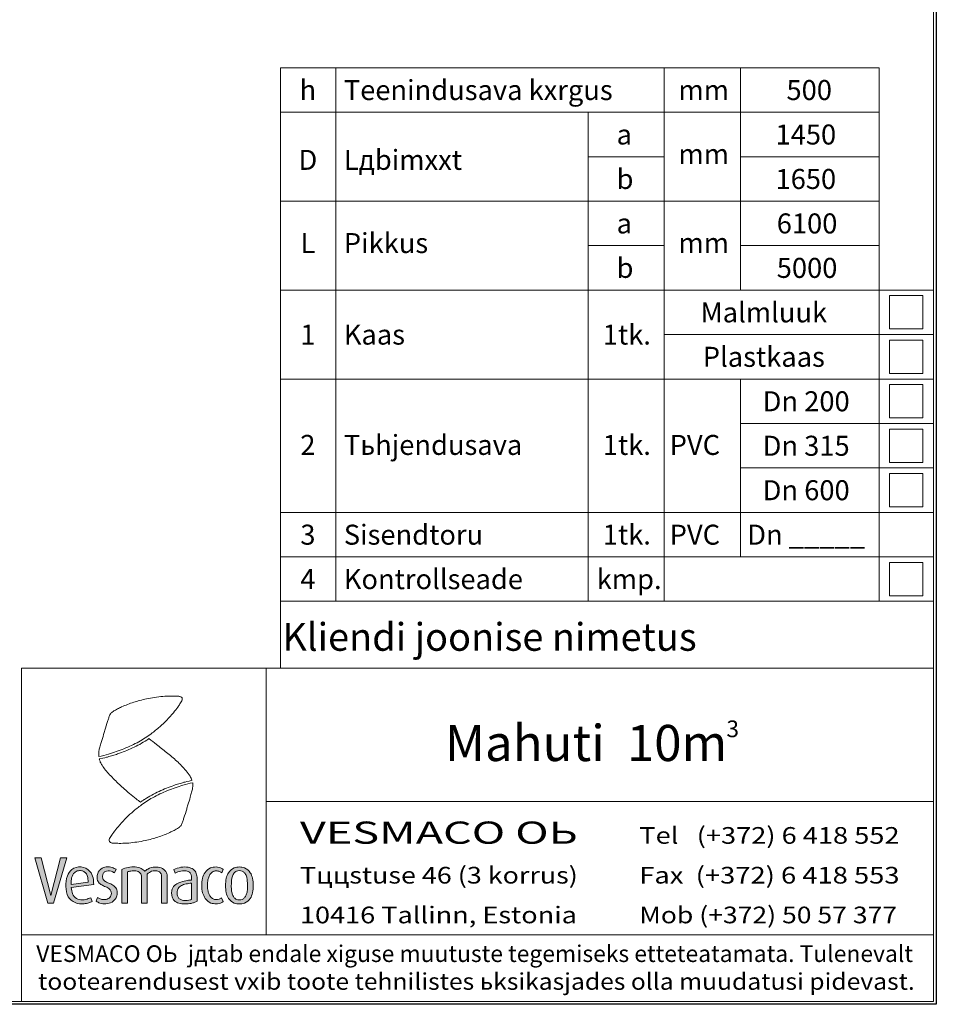
# Model space of a CAD drawing. Extents: x -655 to 5070, y 2346 to 6738.
# Drawn here: x 3422 to 5070, y 2771 to 4542 of the extents above; entities that cross this region are included whole.
import ezdxf
from ezdxf.enums import TextEntityAlignment as Align

# ---------------------------------------------------------------- set-up
doc = ezdxf.new("R2010")
doc.units = 0
doc.header["$LTSCALE"] = 120
doc.layers.get('0').update_dxf_attribs({"linetype": 'CONTINUOUS', "lineweight": 15})
doc.layers.get('DEFPOINTS').update_dxf_attribs({"linetype": 'CONTINUOUS'})
doc.layers.add('1', color=1, linetype='CONTINUOUS', lineweight=15)
doc.layers.add('7', color=7, linetype='CONTINUOUS', lineweight=9)
doc.styles.add('EST2', font='sanss___.ttf', dxfattribs={"oblique": 10})

msp = doc.modelspace()

# ---------------------------------------------------------------- hatches: boundary and pattern name
at = {"layer": '1', "lineweight": 5}
msp.add_hatch(color=0, dxfattribs=at).paths.add_polyline_path([(3482.5, 2952.7), (3506.4, 3034.4), (3495.4, 3034.4), (3477.8, 2966.6), (3460.6, 3034.4), (3448.8, 3034.4), (3472.5, 2952.7)])
h = msp.add_hatch(color=0, dxfattribs=at)
edge = h.paths.add_edge_path()
edge.add_line((3552.3, 2956), (3549.7, 2962.7))
edge.add_spline(control_points=[(3549.7, 2962.7), (3546.7, 2961.5), (3540, 2958.7), (3529, 2958.2), (3518.3, 2964), (3515.5, 2973.3), (3514.6, 2979), (3514.4, 2980.9)], knot_values=[46.681774, 46.681774, 46.681774, 46.681774, 53.277789, 61.598418, 68.731962, 76.659522, 80.612243, 80.612243, 80.612243, 80.612243], degree=3, periodic=0)
edge.add_line((3514.4, 2980.9), (3554.9, 2986.5))
edge.add_spline(control_points=[(3554.9, 2986.5), (3554.8, 2990.5), (3554.6, 2998.9), (3548.4, 3012.5), (3532.6, 3020.2), (3515.2, 3015.5), (3505.6, 3000.5), (3504, 2983), (3506.7, 2964.1), (3520.9, 2952.1), (3535.2, 2951), (3545.6, 2953), (3550.3, 2955.1), (3552.3, 2956)], knot_values=[0, 0, 0, 0, 12.084081, 24.849852, 42.766625, 60.087113, 73.702189, 93.412874, 112.312739, 128.300314, 144.651089, 153.682544, 160.059781, 160.059781, 160.059781, 160.059781], degree=3, periodic=0)
edge = h.paths.add_edge_path(flags=16)
edge.add_spline(control_points=[(3544.9, 2990.7), (3544.8, 2992.9), (3544.5, 2997.5), (3543.2, 3004.1), (3539, 3009.2), (3532.7, 3011.8), (3525, 3011.5), (3517.2, 3005.7), (3514.5, 2996.6), (3514.1, 2989.8), (3514.1, 2986.8), (3514.1, 2986.3)], knot_values=[0, 0, 0, 0, 4.506797, 9.495298, 13.705207, 17.630394, 23.183908, 28.818451, 36.611628, 41.836727, 42.942925, 42.942925, 42.942925, 42.942925], degree=3, periodic=0)
edge.add_line((3514.1, 2986.3), (3544.9, 2990.7))
h = msp.add_hatch(color=0, dxfattribs=at)
edge = h.paths.add_edge_path()
edge.add_spline(control_points=[(3559.2, 2956.2), (3561.5, 2955), (3566.9, 2952), (3577, 2951.3), (3587.9, 2953.6), (3595.5, 2961.3), (3597.6, 2970.3), (3596.5, 2978.6), (3591, 2984.7), (3583.9, 2988.5), (3576.9, 2990.7), (3571.5, 2995.2), (3570.4, 3001), (3571.6, 3006.4), (3575.5, 3010.2), (3580.8, 3011.2), (3586.8, 3010.8), (3590.2, 3008.5), (3592, 3007.2)], knot_values=[0, 0, 0, 0, 7.696308, 18.220783, 29.791722, 40.036649, 48.550312, 56.718786, 64.292595, 72.04305, 80.737749, 86.288514, 92.168708, 97.46226, 102.229162, 107.525514, 113.193354, 119.722203, 119.722203, 119.722203, 119.722203], degree=3, periodic=0)
edge.add_line((3592, 3007.2), (3595, 3013.7))
edge.add_spline(control_points=[(3595, 3013.7), (3592.8, 3014.8), (3587.5, 3017.7), (3577.6, 3018.8), (3567.9, 3015.6), (3562.3, 3008.4), (3560.2, 3000.4), (3561.7, 2991.9), (3567.7, 2986.3), (3574.7, 2982.8), (3581.9, 2980.3), (3587.1, 2974.1), (3586.7, 2966.3), (3581.3, 2960), (3573.6, 2958.9), (3566.8, 2959.9), (3563.4, 2962.2), (3562, 2963.1)], knot_values=[0, 0, 0, 0, 7.246404, 18.181889, 28.852787, 36.221304, 44.540273, 53.180653, 60.438137, 68.316302, 76.866389, 82.742582, 91.092789, 98.010931, 106.044594, 113.110516, 118.20258, 118.20258, 118.20258, 118.20258], degree=3, periodic=0)
edge.add_line((3562, 2963.1), (3559.2, 2956.2))
h = msp.add_hatch(color=0, dxfattribs=at)
edge = h.paths.add_edge_path()
edge.add_spline(control_points=[(3651.3, 3005.1), (3653.7, 3007.2), (3657.6, 3010.7), (3665.2, 3011.4), (3671.6, 3010.6), (3676.5, 3006.2), (3676.8, 3002.4), (3676.8, 3000.8)], knot_values=[0, 0, 0, 0, 9.265502, 15.157577, 22.242799, 28.147812, 33.042111, 33.042111, 33.042111, 33.042111], degree=3, periodic=0)
edge.add_line((3676.8, 3000.8), (3676.8, 2952.8))
edge.add_line((3676.8, 2952.8), (3687, 2952.8))
edge.add_line((3687, 2952.8), (3687, 2999.5))
edge.add_spline(control_points=[(3687, 2999.5), (3687, 3001.1), (3687.1, 3004.8), (3684, 3011.4), (3676.4, 3017.4), (3664.4, 3018.4), (3653.7, 3016), (3648.6, 3011.6), (3647, 3010.1)], knot_values=[2.568188, 2.568188, 2.568188, 2.568188, 5.97832, 10.083594, 17.202807, 24.850285, 34.445238, 38.819222, 38.819222, 38.819222, 38.819222], degree=3, periodic=0)
edge.add_spline(control_points=[(3647, 3010.1), (3647, 3010.1), (3645.1, 3012.2), (3640, 3016.6), (3629.1, 3018.3), (3616.9, 3018.1), (3609.1, 3014.8), (3605.3, 3013.2)], knot_values=[0, 0, 0, 0, 0.032236, 5.718949, 13.50741, 22.275089, 30.760523, 30.760523, 30.760523, 30.760523], degree=3, periodic=0)
edge.add_line((3605.3, 3013.2), (3605.3, 2952.8))
edge.add_line((3605.3, 2952.8), (3615.6, 2952.8))
edge.add_line((3615.6, 2952.8), (3615.6, 3009.2))
edge.add_spline(control_points=[(3615.6, 3009.2), (3617.6, 3009.7), (3622.6, 3010.9), (3630.4, 3011.3), (3637.7, 3008.9), (3640.7, 3004.3), (3641.1, 3001.6), (3641.1, 3000.4)], knot_values=[0, 0, 0, 0, 6.276486, 15.434926, 23.323068, 27.536014, 31.206734, 31.206734, 31.206734, 31.206734], degree=3, periodic=0)
edge.add_line((3641.1, 3000.4), (3641.1, 2952.8))
edge.add_line((3641.1, 2952.8), (3651.3, 2952.8))
edge.add_line((3651.3, 2952.8), (3651.3, 3005.1))
h = msp.add_hatch(color=0, dxfattribs=at)
edge = h.paths.add_edge_path(flags=16)
edge.add_spline(control_points=[(3730.7, 2988.8), (3729, 2988.7), (3724.2, 2988.1), (3716.7, 2986.8), (3709.2, 2982.9), (3705.3, 2976.9), (3704.9, 2970.6), (3705.3, 2964.9), (3708.9, 2960.2), (3715, 2957.4), (3721.8, 2957.4), (3727.5, 2958.2), (3729.9, 2959.1), (3730.7, 2959.4)], knot_values=[1.967207, 1.967207, 1.967207, 1.967207, 5.49121, 11.88059, 17.700455, 22.436758, 25.926974, 30.514638, 33.926341, 37.741765, 43.996892, 47.84038, 49.461874, 49.461874, 49.461874, 49.461874], degree=3, periodic=0)
edge.add_line((3730.7, 2959.4), (3730.7, 2988.8))
edge = h.paths.add_edge_path()
edge.add_spline(control_points=[(3730.7, 2994.4), (3728.2, 2994.3), (3721.8, 2993.8), (3712.2, 2991.3), (3702.1, 2987), (3695.4, 2979.2), (3694.8, 2970.3), (3695.8, 2962.9), (3700.1, 2956.1), (3708.5, 2952.1), (3719.1, 2951.3), (3728.5, 2951.9), (3735.8, 2953.9), (3739.1, 2955.6), (3740.8, 2956.4)], knot_values=[1.452739, 1.452739, 1.452739, 1.452739, 6.554582, 14.681302, 21.964591, 29.010505, 34.649632, 39.896261, 44.35225, 50.644729, 58.451002, 66.156367, 70.139173, 73.928938, 73.928938, 73.928938, 73.928938], degree=3, periodic=0)
edge.add_line((3740.8, 2956.4), (3740.8, 2997))
edge.add_spline(control_points=[(3740.8, 2997), (3740.8, 3000.2), (3740.3, 3006.5), (3734.2, 3014.5), (3723.8, 3018.3), (3711.3, 3018.2), (3702.9, 3014.9), (3698.7, 3013.2)], knot_values=[0, 0, 0, 0, 9.339281, 18.602762, 28.287465, 41.585111, 55.120103, 55.120103, 55.120103, 55.120103], degree=3, periodic=0)
edge.add_line((3698.7, 3013.2), (3701.4, 3006.7))
edge.add_spline(control_points=[(3701.4, 3006.7), (3703, 3007.5), (3708.1, 3009.9), (3716.2, 3011.4), (3724.3, 3010.6), (3729.4, 3006.7), (3730.7, 3001.6), (3730.7, 2998.3), (3730.7, 2996.6)], knot_values=[0, 0, 0, 0, 5.442443, 16.750724, 24.231262, 29.470942, 34.593509, 39.476735, 39.476735, 39.476735, 39.476735], degree=3, periodic=0)
edge.add_line((3730.7, 2996.6), (3730.7, 2994.4))
h = msp.add_hatch(color=0, dxfattribs=at)
edge = h.paths.add_edge_path()
edge.add_spline(control_points=[(3775.2, 2959.2), (3776.9, 2959.2), (3780.5, 2959.6), (3783.6, 2961.3), (3785, 2962.4)], knot_values=[0, 0, 0, 0, 3.654719, 7.285735, 7.285735, 7.285735, 7.285735], degree=3, periodic=0)
edge.add_line((3785, 2962.4), (3787.7, 2955.7))
edge.add_spline(control_points=[(3787.7, 2955.7), (3786.9, 2955.1), (3783.1, 2952.8), (3778.6, 2951.7), (3775.1, 2951.7)], knot_values=[0, 0, 0, 0, 2.049102, 9.201902, 9.201902, 9.201902, 9.201902], degree=3, periodic=0)
edge.add_spline(control_points=[(3775.1, 2951.7), (3772, 2951.7), (3764.1, 2952.2), (3755.2, 2960.5), (3750, 2972), (3749.2, 2980.2), (3749.2, 2984.6)], knot_values=[0, 0, 0, 0, 9.401439, 22.758755, 33.842159, 47.019926, 47.019926, 47.019926, 47.019926], degree=3, periodic=0)
edge.add_spline(control_points=[(3749.2, 2984.6), (3749.2, 2989), (3749.7, 2997.2), (3754.8, 3008.7), (3763.6, 3017), (3771.6, 3017.9), (3775, 3017.9)], knot_values=[0, 0, 0, 0, 13.154584, 24.27374, 36.955562, 47.358714, 47.358714, 47.358714, 47.358714], degree=3, periodic=0)
edge.add_spline(control_points=[(3775, 3017.9), (3778.6, 3017.9), (3783.3, 3016.7), (3787, 3014.2), (3787.7, 3013.6)], knot_values=[0, 0, 0, 0, 7.409465, 9.291614, 9.291614, 9.291614, 9.291614], degree=3, periodic=0)
edge.add_line((3787.7, 3013.6), (3785.2, 3007.2))
edge.add_spline(control_points=[(3785.2, 3007.2), (3784.1, 3008.2), (3780.9, 3010.1), (3777.2, 3011), (3775, 3011)], knot_values=[0, 0, 0, 0, 3.117954, 7.615166, 7.615166, 7.615166, 7.615166], degree=3, periodic=0)
edge.add_spline(control_points=[(3775, 3011), (3773.2, 3011), (3769.8, 3010), (3765.2, 3006.7), (3762.1, 3001.3), (3759.7, 2993.8), (3759.6, 2988), (3759.6, 2984.6)], knot_values=[0, 0, 0, 0, 5.51447, 10.132684, 16.755257, 23.640594, 33.812506, 33.812506, 33.812506, 33.812506], degree=3, periodic=0)
edge.add_spline(control_points=[(3759.6, 2984.6), (3759.6, 2981.2), (3760, 2975.7), (3762.2, 2968.4), (3765.3, 2963.5), (3769.7, 2959.9), (3773.3, 2959.2), (3775.2, 2959.2)], knot_values=[0, 0, 0, 0, 10.251784, 16.500257, 22.466772, 27.571414, 33.062809, 33.062809, 33.062809, 33.062809], degree=3, periodic=0)
h = msp.add_hatch(color=0, dxfattribs=at)
edge = h.paths.add_edge_path(flags=16)
edge.add_spline(control_points=[(3816.9, 2958.6), (3818.6, 2958.6), (3822, 2959.3), (3826.6, 2962.5), (3829.4, 2968), (3831.5, 2975.5), (3831.4, 2981.2), (3831.4, 2984.6)], knot_values=[0, 0, 0, 0, 5.161457, 10.107917, 16.258018, 23.063229, 33.285868, 33.285868, 33.285868, 33.285868], degree=3, periodic=0)
edge.add_spline(control_points=[(3831.4, 2984.6), (3831.4, 2988), (3831.2, 2993.6), (3829.9, 3001.6), (3826.8, 3007.2), (3822.1, 3010.8), (3818.6, 3011.4), (3816.9, 3011.4)], knot_values=[0, 0, 0, 0, 10.159363, 16.861548, 23.905145, 28.944311, 34.090869, 34.090869, 34.090869, 34.090869], degree=3, periodic=0)
edge.add_spline(control_points=[(3816.9, 3011.4), (3815.2, 3011.4), (3811.7, 3010.8), (3807.1, 3007.2), (3803.9, 3001.6), (3802.6, 2993.6), (3802.4, 2988), (3802.4, 2984.6)], knot_values=[0, 0, 0, 0, 5.146558, 10.185724, 17.229321, 23.931505, 34.090869, 34.090869, 34.090869, 34.090869], degree=3, periodic=0)
edge.add_spline(control_points=[(3802.4, 2984.6), (3802.4, 2981.2), (3802.4, 2975.5), (3804.4, 2968), (3807.2, 2962.5), (3811.8, 2959.3), (3815.2, 2958.6), (3816.9, 2958.6)], knot_values=[0, 0, 0, 0, 10.222639, 17.02785, 23.177951, 28.124411, 33.285868, 33.285868, 33.285868, 33.285868], degree=3, periodic=0)
edge = h.paths.add_edge_path()
edge.add_spline(control_points=[(3816.9, 2951.4), (3820, 2951.4), (3827.8, 2952.5), (3836.8, 2960.3), (3841.5, 2972.2), (3841.8, 2980.2), (3841.8, 2984.6)], knot_values=[0, 0, 0, 0, 9.360932, 22.718248, 33.590425, 46.725075, 46.725075, 46.725075, 46.725075], degree=3, periodic=0)
edge.add_spline(control_points=[(3841.8, 2984.6), (3841.8, 2989), (3841.5, 2997.1), (3836.8, 3008.9), (3827.8, 3016.8), (3820, 3017.9), (3816.9, 3017.9)], knot_values=[0, 0, 0, 0, 13.134651, 24.006827, 37.364144, 46.725075, 46.725075, 46.725075, 46.725075], degree=3, periodic=0)
edge.add_spline(control_points=[(3816.9, 3017.9), (3813.8, 3017.9), (3806.1, 3016.8), (3797, 3008.9), (3792.4, 2997.1), (3792.1, 2989), (3792.1, 2984.6)], knot_values=[0, 0, 0, 0, 9.360932, 22.718248, 33.590425, 46.725075, 46.725075, 46.725075, 46.725075], degree=3, periodic=0)
edge.add_spline(control_points=[(3792.1, 2984.6), (3792.1, 2980.2), (3792.4, 2972.2), (3797, 2960.3), (3806.1, 2952.5), (3813.8, 2951.4), (3816.9, 2951.4)], knot_values=[0, 0, 0, 0, 13.134651, 24.006827, 37.364144, 46.725075, 46.725075, 46.725075, 46.725075], degree=3, periodic=0)

# ---------------------------------------------------------------- linework, layer by layer
for p, q in [((5065.2, 2775.9), (5065.2, 6733.3)), ((3890.6, 3655.9), (3890.6, 4455.9)), ((3890.6, 4455.9), (4967.4, 4455.9)), ((3990.6, 3655.9), (3990.6, 4455.9)), ((4581.1, 3655.9), (4581.1, 4455.9)), ((4718.3, 4055.9), (4718.3, 4455.9)), ((4967.4, 3655.9), (4967.4, 4455.9)), ((3890.6, 4375.9), (4967.4, 4375.9)), ((4443.9, 3655.9), (4443.9, 4375.9)), ((4443.9, 4295.9), (4581.1, 4295.9)), ((4718.3, 4295.9), (4967.4, 4295.9)), ((3890.6, 4215.9), (4967.4, 4215.9)), ((4443.9, 4135.9), (4581.1, 4135.9)), ((4718.3, 4135.9), (4967.4, 4135.9)), ((5065.2, 4135.9), (5065.2, 3495.9)), ((5065.2, 3495.9), (5065.2, 4135.9)), ((3890.6, 4055.9), (5065.2, 4055.9)), ((4443.9, 4055.9), (4718.3, 4055.9)), ((5046.3, 4045.9), (4986.3, 4045.9)), ((4986.3, 4045.9), (4986.3, 3985.9)), ((5046.3, 3985.9), (5046.3, 4045.9)), ((4581.1, 3975.9), (5065.2, 3975.9)), ((4986.3, 3985.9), (5046.3, 3985.9)), ((5046.3, 3965.9), (4986.3, 3965.9)), ((4986.3, 3965.9), (4986.3, 3905.9)), ((5046.3, 3905.9), (5046.3, 3965.9)), ((4986.3, 3905.9), (5046.3, 3905.9)), ((3890.6, 3895.9), (5065.2, 3895.9)), ((4581.1, 3895.9), (5065.2, 3895.9)), ((4718.3, 3655.9), (4718.3, 3895.9)), ((5046.3, 3885.9), (4986.3, 3885.9)), ((4986.3, 3885.9), (4986.3, 3825.9)), ((5046.3, 3825.9), (5046.3, 3885.9)), ((4718.3, 3815.9), (5065.2, 3815.9)), ((4986.3, 3825.9), (5046.3, 3825.9)), ((5046.3, 3805.9), (4986.3, 3805.9)), ((4986.3, 3805.9), (4986.3, 3745.9)), ((5046.3, 3745.9), (5046.3, 3805.9)), ((4986.3, 3745.9), (5046.3, 3745.9)), ((4718.3, 3735.9), (5065.2, 3735.9)), ((5046.3, 3725.9), (4986.3, 3725.9)), ((4986.3, 3725.9), (4986.3, 3665.9)), ((5046.3, 3665.9), (5046.3, 3725.9)), ((3890.6, 3375.9), (3890.6, 3655.9)), ((3890.6, 3655.9), (5065.2, 3655.9)), ((3990.6, 3495.9), (3990.6, 3655.9)), ((4443.9, 3495.9), (4443.9, 3655.9)), ((4581.1, 3495.9), (4581.1, 3655.9)), ((4718.3, 3575.9), (4718.3, 3655.9)), ((4967.4, 3495.9), (4967.4, 3655.9)), ((4986.3, 3665.9), (5046.3, 3665.9)), ((3890.6, 3575.9), (5065.2, 3575.9)), ((5046.3, 3565.9), (4986.3, 3565.9)), ((4986.3, 3565.9), (4986.3, 3505.9)), ((5046.3, 3505.9), (5046.3, 3565.9)), ((5065.2, 3495.9), (3890.6, 3495.9)), ((3890.6, 3495.9), (5065.2, 3495.9)), ((4986.3, 3505.9), (5046.3, 3505.9)), ((5065.2, 3495.9), (5065.2, 2895.9)), ((3425.2, 2895.9), (3425.2, 3375.9)), ((3425.2, 3375.9), (4625.2, 3375.9)), ((3865.2, 3375.9), (3865.2, 2895.9)), ((4625.2, 3375.9), (5065.2, 3375.9)), ((5065.2, 3135.9), (3865.2, 3135.9)), ((5065.2, 2895.9), (3425.2, 2895.9)), ((3425.2, 2775.9), (3425.2, 2895.9)), ((3425.2, 2895.9), (5065.2, 2895.9)), ((5065.2, 2895.9), (5065.2, 2775.9)), ((-364.5, 2775.9), (5065.2, 2775.9)), ((5065.2, 2775.9), (3425.2, 2775.9))]:
    msp.add_line(p, q)
at = {"layer": '1', "color": 0, "lineweight": 5}
for p, q in [((3592, 3007.2), (3595, 3013.7)), ((3605.3, 2952.8), (3605.3, 3013.2)), ((3698.7, 3013.2), (3701.4, 3006.7)), ((3787.7, 3013.6), (3785.2, 3007.2)), ((3615.6, 2952.8), (3615.6, 3009.2)), ((3641.1, 2952.8), (3641.1, 3000.4)), ((3651.3, 2952.8), (3651.3, 3005.1)), ((3676.8, 2952.8), (3676.8, 3000.8)), ((3687, 2952.8), (3687, 2999.5)), ((3730.7, 2994.4), (3730.7, 2996.6)), ((3740.8, 2956.4), (3740.8, 2997)), ((3514.1, 2986.3), (3544.9, 2990.7)), ((3514.4, 2980.9), (3554.9, 2986.5)), ((3730.7, 2959.4), (3730.7, 2988.8)), ((3552.3, 2956), (3549.7, 2962.7)), ((3559.2, 2956.2), (3562, 2963.1)), ((3787.7, 2955.7), (3785, 2962.4)), ((3605.3, 2952.8), (3615.6, 2952.8)), ((3641.1, 2952.8), (3651.3, 2952.8)), ((3676.8, 2952.8), (3687, 2952.8))]:
    msp.add_line(p, q, dxfattribs=at)
for points in [[(3477.8, 2966.6), (3460.6, 3034.4), (3448.8, 3034.4)], [(3482.5, 2952.7), (3472.5, 2952.7), (3448.8, 3034.4)], [(3477.8, 2966.6), (3495.4, 3034.4), (3506.4, 3034.4)], [(3482.5, 2952.7), (3506.4, 3034.4)]]:
    msp.add_lwpolyline(points, dxfattribs=at)
for points, knots in [([(3564.1, 3216.5), (3570, 3217.9), (3585.3, 3221.8), (3609.6, 3230.3), (3635.6, 3242.1), (3656.8, 3256.3), (3673.2, 3269.5), (3686.6, 3282.3), (3697.2, 3294.2), (3705.1, 3303.9), (3709.6, 3310.6), (3712.3, 3314.8), (3714.1, 3317.7), (3714.4, 3320.2), (3713.9, 3322), (3712.5, 3323.3), (3710.9, 3324.4), (3708.8, 3325), (3706.6, 3325.3), (3703.2, 3325.4), (3698.8, 3325.4), (3690.5, 3325.5), (3678.9, 3325), (3664.4, 3323.2), (3650.6, 3320.9), (3638.1, 3317.7), (3626.7, 3314.3), (3615.8, 3310.5), (3606, 3306.4), (3598.9, 3302.9), (3594.3, 3300.4), (3591.1, 3298.6), (3587.4, 3296.2), (3583.6, 3292), (3582, 3285.8), (3578.6, 3276.6), (3575.8, 3266.7), (3572, 3254.2), (3568.9, 3244.1), (3566.5, 3235.2), (3564.7, 3229.1), (3564.1, 3224.7), (3563.8, 3220.9), (3563.9, 3218.5), (3564, 3217.1), (3564.1, 3216.5)], [0, 0, 0, 0, 12.514192, 32.806495, 53.342446, 71.428782, 85.321726, 97.158908, 109.536354, 118.477096, 123.061806, 126.256682, 128.832906, 130.058762, 131.372047, 132.551747, 133.907176, 135.318142, 136.93978, 138.703368, 142.254368, 146.178714, 155.893721, 166.189683, 176.379165, 184.947434, 192.826144, 201.01206, 208.919919, 214.72079, 217.600089, 219.671233, 222.401734, 226.560424, 231.119783, 235.439369, 247.002932, 252.263006, 262.581148, 268.754785, 271.527996, 275.753745, 277.923489, 279.421191, 280.734167, 280.734167, 280.734167, 280.734167]), ([(3565, 3212.3), (3574.6, 3214.4), (3577.3, 3215.1), (3583, 3216.6), (3586, 3217.5), (3591.9, 3219.3), (3594.9, 3220.3), (3602.4, 3222.9), (3606.9, 3224.6), (3620.3, 3229.9), (3629.1, 3233.9), (3642, 3241), (3646.3, 3243.6), (3651.4, 3247), (3652.4, 3247.6), (3654.2, 3248.9)], [3.874692, 3.874692, 3.874692, 3.874692, 9.56824, 9.56824, 15.947678, 15.947678, 22.327115, 22.327115, 32.215666, 32.215666, 51.992767, 51.992767, 62.224067, 62.224067, 64.492837, 64.492837, 64.492837, 64.492837]), ([(3731.8, 3173.9), (3731.7, 3174), (3730.9, 3176.6), (3727.7, 3182.7), (3718.6, 3194.2), (3704.7, 3208.8), (3686.3, 3223.9), (3669.4, 3237.3), (3658.7, 3245.4), (3654.2, 3248.9)], [3.139548, 3.139548, 3.139548, 3.139548, 3.371959, 8.861054, 17.188051, 33.68369, 50.509748, 66.497259, 78.29177, 78.29177, 78.29177, 78.29177]), ([(3565, 3212.3), (3565, 3212.2), (3565.5, 3210.3), (3566.7, 3206.4), (3572.4, 3196.6), (3584, 3182.9), (3600.9, 3166.3), (3617, 3151.8), (3629.8, 3141.6), (3636.4, 3136.4), (3638.8, 3134.4)], [283.677126, 283.677126, 283.677126, 283.677126, 283.90772, 287.727726, 292.171425, 307.251144, 324.658932, 341.254736, 352.179982, 358.629867, 358.629867, 358.629867, 358.629867]), ([(3731.8, 3173.9), (3724.1, 3172), (3719.5, 3170.9), (3714, 3169.4), (3711, 3168.5), (3705.1, 3166.7), (3702.1, 3165.7), (3694.6, 3163.1), (3690.1, 3161.4), (3676.7, 3156.1), (3667.9, 3152.1), (3655, 3145), (3650.7, 3142.4), (3645.7, 3139.1), (3644, 3138), (3638.8, 3134.4)], [4.41153, 4.41153, 4.41153, 4.41153, 9.56824, 9.56824, 15.947678, 15.947678, 22.327115, 22.327115, 32.215666, 32.215666, 51.992767, 51.992767, 62.224067, 62.224067, 64.194928, 64.194928, 64.194928, 64.194928]), ([(3732.9, 3169.5), (3727, 3168.1), (3711.7, 3164.2), (3687.4, 3155.7), (3661.4, 3143.8), (3640.3, 3129.7), (3623.8, 3116.4), (3610.5, 3103.7), (3599.9, 3091.7), (3591.9, 3082), (3587.4, 3075.3), (3584.7, 3071.1), (3582.9, 3068.2), (3582.6, 3065.7), (3583.2, 3063.9), (3584.5, 3062.6), (3586.1, 3061.5), (3588.2, 3061), (3590.5, 3060.6), (3593.8, 3060.5), (3598.3, 3060.5), (3606.6, 3060.4), (3618.2, 3060.9), (3632.6, 3062.7), (3646.5, 3065.1), (3658.9, 3068.2), (3670.3, 3071.7), (3681.3, 3075.4), (3691, 3079.6), (3698.2, 3083.1), (3702.7, 3085.6), (3706, 3087.4), (3709.6, 3089.8), (3713.4, 3094), (3715, 3100.2), (3718.4, 3109.4), (3721.2, 3119.3), (3725, 3131.8), (3728.1, 3141.9), (3730.5, 3150.8), (3732.3, 3156.9), (3732.9, 3161.3), (3733.2, 3165.1), (3733.1, 3167.5), (3733, 3168.9), (3732.9, 3169.5)], [0, 0, 0, 0, 12.514192, 32.806495, 53.342446, 71.428782, 85.321726, 97.158908, 109.536354, 118.477096, 123.061806, 126.256682, 128.832906, 130.058762, 131.372047, 132.551747, 133.907176, 135.318142, 136.93978, 138.703368, 142.254368, 146.178714, 155.893721, 166.189683, 176.379165, 184.947434, 192.826144, 201.01206, 208.919919, 214.72079, 217.600089, 219.671233, 222.401734, 226.560424, 231.119783, 235.439369, 247.002932, 252.263006, 262.581148, 268.754785, 271.527996, 275.753745, 277.923489, 279.421191, 280.734167, 280.734167, 280.734167, 280.734167]), ([(3544.9, 2990.7), (3544.8, 2992.9), (3544.5, 2997.5), (3543.2, 3004.1), (3539, 3009.2), (3532.7, 3011.8), (3525, 3011.5), (3517.2, 3005.7), (3514.5, 2996.6), (3514.1, 2989.8), (3514.1, 2986.8), (3514.1, 2986.3)], [0, 0, 0, 0, 4.506797, 9.495298, 13.705207, 17.630394, 23.183908, 28.818451, 36.611628, 41.836727, 42.942925, 42.942925, 42.942925, 42.942925]), ([(3605.3, 3013.2), (3609.1, 3014.8), (3616.9, 3018.1), (3629.1, 3018.3), (3640, 3016.6), (3645.1, 3012.2), (3647, 3010.1), (3647, 3010.1)], [0, 0, 0, 0, 8.485434, 17.253114, 25.041574, 30.728287, 30.760523, 30.760523, 30.760523, 30.760523]), ([(3647, 3010.1), (3648.6, 3011.6), (3653.7, 3016), (3664.4, 3018.4), (3676.4, 3017.4), (3684, 3011.4), (3687.1, 3004.8), (3687, 3001.1), (3687, 2999.5)], [2.568188, 2.568188, 2.568188, 2.568188, 6.942173, 16.537126, 24.184604, 31.303817, 35.409091, 38.819222, 38.819222, 38.819222, 38.819222]), ([(3775, 3017.9), (3778.6, 3017.9), (3783.3, 3016.7), (3787, 3014.2), (3787.7, 3013.6)], [0, 0, 0, 0, 7.409465, 9.291614, 9.291614, 9.291614, 9.291614]), ([(3730.7, 2994.4), (3728.2, 2994.3), (3721.8, 2993.8), (3712.2, 2991.3), (3702.1, 2987), (3695.4, 2979.2), (3694.8, 2970.3), (3695.8, 2962.9), (3700.1, 2956.1), (3708.5, 2952.1), (3719.1, 2951.3), (3728.5, 2951.9), (3735.8, 2953.9), (3739.1, 2955.6), (3740.8, 2956.4)], [1.452739, 1.452739, 1.452739, 1.452739, 6.554582, 14.681302, 21.964591, 29.010505, 34.649632, 39.896261, 44.35225, 50.644729, 58.451002, 66.156367, 70.139173, 73.928938, 73.928938, 73.928938, 73.928938]), ([(3775, 3011), (3777.2, 3011), (3780.9, 3010.1), (3784.1, 3008.2), (3785.2, 3007.2)], [0, 0, 0, 0, 4.497212, 7.615166, 7.615166, 7.615166, 7.615166]), ([(3514.4, 2980.9), (3514.6, 2979), (3515.5, 2973.3), (3518.3, 2964), (3529, 2958.2), (3540, 2958.7), (3546.7, 2961.5), (3549.7, 2962.7)], [46.681774, 46.681774, 46.681774, 46.681774, 50.634495, 58.562054, 65.695598, 74.016227, 80.612243, 80.612243, 80.612243, 80.612243]), ([(3730.7, 2988.8), (3729, 2988.7), (3724.2, 2988.1), (3716.7, 2986.8), (3709.2, 2982.9), (3705.3, 2976.9), (3704.9, 2970.6), (3705.3, 2964.9), (3708.9, 2960.2), (3715, 2957.4), (3721.8, 2957.4), (3727.5, 2958.2), (3729.9, 2959.1), (3730.7, 2959.4)], [1.967207, 1.967207, 1.967207, 1.967207, 5.49121, 11.88059, 17.700455, 22.436758, 25.926974, 30.514638, 33.926341, 37.741765, 43.996892, 47.84038, 49.461874, 49.461874, 49.461874, 49.461874]), ([(3775.2, 2959.2), (3776.9, 2959.2), (3780.5, 2959.6), (3783.6, 2961.3), (3785, 2962.4)], [0, 0, 0, 0, 3.654719, 7.285735, 7.285735, 7.285735, 7.285735]), ([(3775.1, 2951.7), (3778.6, 2951.7), (3783.1, 2952.8), (3786.9, 2955.1), (3787.7, 2955.7)], [0, 0, 0, 0, 7.152801, 9.201902, 9.201902, 9.201902, 9.201902])]:
    msp.add_open_spline(points, degree=3, knots=knots, dxfattribs=at)
for points in [[(3554.9, 2986.5), (3553.8, 2998.5), (3548.2, 3010), (3532.2, 3018), (3515.5, 3013.2), (3507.6, 3002.1), (3504.8, 2982.6), (3509.2, 2964.2), (3521.3, 2953.8), (3537.5, 2951.7), (3546.4, 2953.6), (3552.3, 2956)], [(3595, 3013.7), (3588.4, 3016.8), (3577.6, 3018), (3567.6, 3014.2), (3563, 3008.4), (3560.9, 3000.4), (3562.7, 2991.9), (3567.7, 2986.7), (3574.6, 2983), (3582.3, 2979.2), (3585.9, 2974.5), (3585.7, 2966.2), (3581.2, 2961), (3573.3, 2959.3), (3566.4, 2960.6), (3562, 2963.1)], [(3559.2, 2956.2), (3566.2, 2952.9), (3576.7, 2951.8), (3587.8, 2954.8), (3595, 2962.2), (3597.1, 2970.4), (3595.7, 2978.5), (3590.8, 2984.3), (3584.1, 2988.1), (3576.1, 2991.6), (3572.1, 2995.5), (3570.8, 3001.2), (3572.1, 3006.3), (3575.5, 3009.6), (3580.7, 3011), (3586.3, 3010.4), (3592, 3007.2)]]:
    msp.add_spline(points, degree=3, dxfattribs=at)
at = {"layer": '1', "color": 0, "lineweight": 5, "end_tangent": (0, -1)}
for points in [[(3698.7, 3013.2), (3711.6, 3017.4), (3724.9, 3017.4), (3733.8, 3013.7), (3739.4, 3006.3), (3740.8, 2997)], [(3615.6, 3009.2), (3621.7, 3010.6), (3630.9, 3010.7), (3638.1, 3007.5), (3640.5, 3004), (3641.1, 3000.4)], [(3651.3, 3005.1), (3659, 3010.4), (3664.8, 3011.2), (3671.8, 3009.7), (3676, 3005.6), (3676.8, 3000.8)], [(3701.4, 3006.7), (3706.4, 3008.9), (3717.5, 3011), (3724.9, 3009.7), (3728.9, 3006.4), (3730.5, 3001.5), (3730.7, 2996.6)]]:
    msp.add_spline(points, degree=3, dxfattribs=at)
at = {"layer": '1', "color": 0, "lineweight": 5}
for points, start_tangent, end_tangent in [([(3775, 3017.9), (3764.8, 3016.1), (3755.2, 3007.8), (3750.6, 2997.7), (3749.2, 2984.6)], (-1, 0), (0, -1)), ([(3816.9, 3017.9), (3807.7, 3016.3), (3797.4, 3007.7), (3793.2, 2997.7), (3792.1, 2984.6)], (-1, 0), (0, -1)), ([(3816.9, 3017.9), (3826.1, 3016.3), (3836.4, 3007.7), (3840.6, 2997.7), (3841.8, 2984.6)], (1, 0), (0, -1)), ([(3775, 3011), (3769.7, 3009.6), (3766, 3006.9), (3762.4, 3001.3), (3760.3, 2994.8), (3759.6, 2984.6)], (-1, 0), (0, -1)), ([(3816.9, 3011.4), (3811.9, 3010.4), (3807.8, 3007.4), (3804.3, 3001.3), (3802.9, 2994.8), (3802.4, 2984.6)], (-1, 0), (0, -1)), ([(3816.9, 3011.4), (3822, 3010.4), (3826, 3007.4), (3829.6, 3001.3), (3830.9, 2994.8), (3831.4, 2984.6)], (1, 0), (0, -1)), ([(3775.1, 2951.7), (3765.8, 2953), (3755.5, 2961.5), (3750.8, 2971.5), (3749.2, 2984.6)], (-1, 0), (0, 1)), ([(3775.2, 2959.2), (3769.8, 2960.4), (3765.8, 2963.5), (3762.5, 2968.5), (3760.5, 2974.4), (3759.6, 2984.6)], (-1, 0), (0, 1)), ([(3816.9, 2951.4), (3807.7, 2953), (3797.4, 2961.5), (3793.2, 2971.5), (3792.1, 2984.6)], (-1, 0), (0, 1)), ([(3816.9, 2958.6), (3811.9, 2959.7), (3807.8, 2962.5), (3804.7, 2967.8), (3802.9, 2974.4), (3802.4, 2984.6)], (-1, 0), (0, 1)), ([(3816.9, 2951.4), (3826.1, 2953), (3836.4, 2961.5), (3840.6, 2971.5), (3841.8, 2984.6)], (1, 0), (0, 1)), ([(3816.9, 2958.6), (3822, 2959.7), (3826, 2962.5), (3829.1, 2967.8), (3830.9, 2974.4), (3831.4, 2984.6)], (1, 0), (0, 1))]:
    msp.add_spline(points, degree=3, dxfattribs=dict(at, start_tangent=start_tangent, end_tangent=end_tangent))
at = {"layer": 'DEFPOINTS'}
for p, q in [((5070.2, 6738.3), (5070.2, 2770.9)), ((5070.2, 2770.9), (-655, 2770.9))]:
    msp.add_line(p, q, dxfattribs=at)
msp.add_point((3421.8, 2898.1), dxfattribs=at)

# ---------------------------------------------------------------- texts
at = {"style": 'EST2', "oblique": 10}
for s, height, p in [('h', 36, (3940.1, 4397.8)), ('D', 36, (3940.1, 4272.2)), ('L', 36, (3940.1, 4122.5)), ('Malmluuk', 36, (4760, 3997.8)), ('1', 36, (3940.1, 3957.8)), ('Plastkaas', 36, (4760, 3917.8)), ('Dn 200', 36, (4836.2, 3837.8)), ('2', 36, (3940.1, 3759.3)), ('Dn 315', 36, (4836.2, 3757.8)), ('Dn 600', 36, (4836.2, 3677.8)), ('3', 36, (3940.1, 3597.8)), ('Dn _____', 36, (4836.2, 3597.8)), ('4', 36, (3940.1, 3517.8)), ('Kliendi joonise nimetus', 50, (4266.7, 3406.9))]:
    msp.add_text(s, height=height, dxfattribs=at).set_placement(p, align=Align.CENTER)
for s, p in [('Teenindusava kхrgus', (4004.7, 4397.8)), ('500', (4800.8, 4397.8)), ('mm', (4606.5, 4397.8)), ('a', (4495.3, 4317.8)), ('1450', (4781.1, 4317.8)), ('Lдbimххt', (4004.7, 4272.2)), ('mm', (4606.5, 4282.7)), ('b', (4495.3, 4237.8)), ('1650', (4781.1, 4237.8)), ('a', (4495.3, 4157.8)), ('6100', (4783.3, 4157.8)), ('Pikkus', (4004.7, 4122.5)), ('mm', (4606.5, 4122.7)), ('b', (4495.3, 4077.8)), ('5000', (4783.3, 4077.8)), ('Kaas', (4004.7, 3957.8)), ('1tk.', (4470.4, 3957.8)), ('Tьhjendusava', (4004.7, 3759.3)), ('1tk.', (4470.4, 3759.3)), ('PVC', (4590.7, 3759.3)), ('Sisendtoru', (4004.7, 3597.8)), ('1tk.', (4470.4, 3598)), ('PVC', (4590.7, 3597.8)), ('Kontrollseade', (4004.7, 3517.8)), ('kmp.', (4459.5, 3517.8))]:
    msp.add_text(s, height=36, dxfattribs=at).set_placement(p)
for s, height, width, p, p2 in [('VESMACO OЬ', 40, 1.34335, (3925.8, 3059.7), (4425.5, 3059.7)), ('Tel   (+372) 6 418 552', 30, 1.152623, (4536.1, 3059.7), (5004.1, 3059.7)), ('Tццstuse 46 (3 korrus)', 30, 1.207088, (3925.8, 2988.1), (4425.5, 2988.1)), ('Fax  (+372) 6 418 553', 30, 1.152623, (4536.1, 2988.1), (5004.1, 2988.1)), ('10416 Tallinn, Estonia', 30, 1.223508, (3925.8, 2916.6), (4424, 2916.6)), ('Mob (+372) 50 57 377', 30, 1.14146, (4536.1, 2916.6), (4999.6, 2916.6)), ('VESMACO OЬ  jдtab endale хiguse muutuste tegemiseks etteteatamata. Tulenevalt', 30, 1.027305, (3451.6, 2847), (5028.3, 2847)), ('tootearendusest vхib toote tehnilistes ьksikasjades olla muudatusi pidevast.', 30, 1.143136, (3454.8, 2797), (5031.5, 2797))]:
    msp.add_text(s, height=height, dxfattribs=dict(at, width=width)).set_placement(p, p2, align=Align.FIT)
at = {"layer": '7', "style": 'EST2', "oblique": 10}
for s, height, p in [('Mahuti  10m', 65, (4440.4, 3208.5)), ('3', 30, (4704.1, 3251.5))]:
    msp.add_text(s, height=height, dxfattribs=at).set_placement(p, align=Align.CENTER)

doc.saveas('drawing.dxf')
